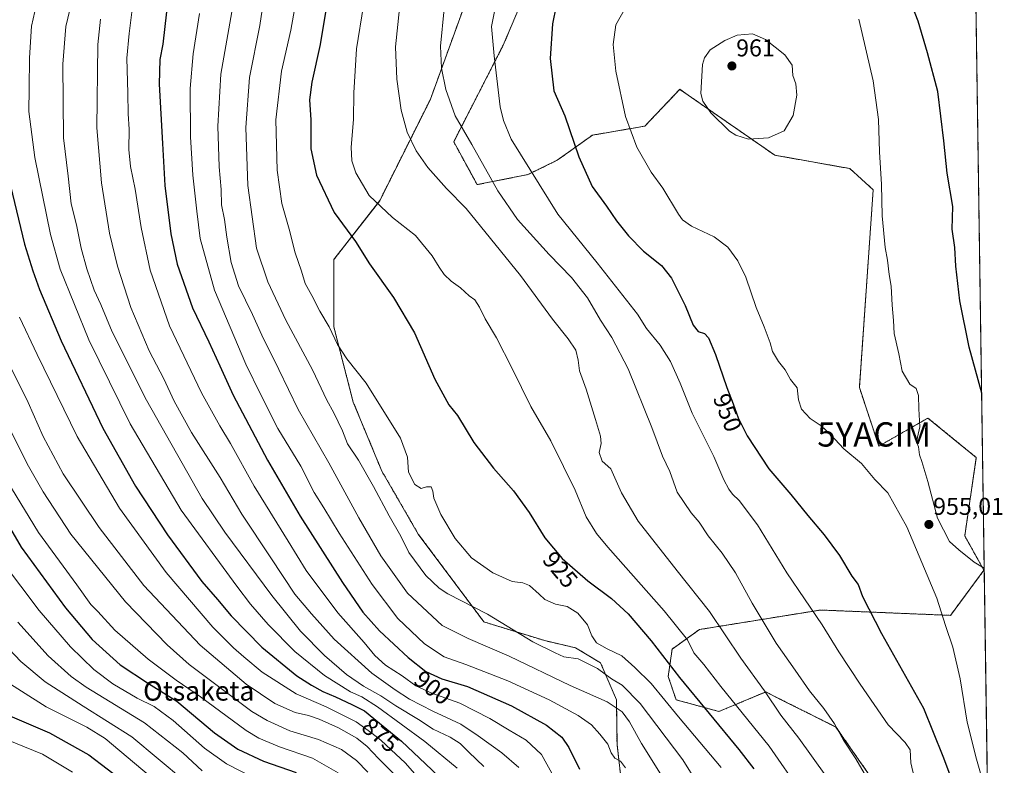
# Model space of a CAD drawing. Units: metres. Extents: x 596692 to 600119, y 4766130 to 4768493.
# Drawn here: x 599714 to 600119, y 4766661 to 4766968 of the extents above; entities that cross this region are included whole.
import ezdxf
from ezdxf.enums import TextEntityAlignment as Align

# ---------------------------------------------------------------- set-up
doc = ezdxf.new("R2010")
doc.units = ezdxf.units.M
doc.header["$MEASUREMENT"] = 0
doc.linetypes.add('TRAZOS', pattern=[0.75, 0.5, -0.25])
doc.layers.get('0').update_dxf_attribs({"lineweight": 5})
for name, color, linetype, lineweight in [('Arbolado forestal', 92, 'TRAZOS', 0), ('Arbolado forestal CxS', 92, 'Continuous', 0), ('Carátula', 7, 'Continuous', 5), ('Comarca CxS', 133, 'Continuous', 0), ('Comunidad Autónoma CxS', 142, 'Continuous', 0), ('Curva de nivel maestra', 36, 'Continuous', 30), ('Curva de nivel normal', 36, 'Continuous', 0), ('Entidad de ámbito territorial CxS', 92, 'Continuous', 0), ('Espacio natural protegido CxS', 2, 'Continuous', 0), ('Municipio CxS', 142, 'Continuous', 0), ('Pastizal CxS', 92, 'Continuous', 0), ('Provincia CxS', 1, 'Continuous', 0), ('Punto de cota en terreno', 7, 'Continuous', 0), ('Rótulo de curva de nivel directora', 19, 'Continuous', 0), ('Rótulo de punto de cota en terreno', 19, 'Continuous', 0), ('Texto cartográfico', 19, 'Continuous', 0), ('Yacimiento arqueológico puntual', 7, 'Continuous', 0)]:
    doc.layers.add(name, color=color, linetype=linetype, lineweight=lineweight)
doc.styles.add('Arial', font='txt', dxfattribs={"height": 0.2})

# ---------------------------------------------------------------- blocks, each defined once
blk = doc.blocks.new('*U154')
at = {"layer": 'Arbolado forestal CxS', "color": 92, "linetype": 'Continuous', "lineweight": 0}
for points in [[(599902.11, 4766988.32, 942.88), (599882.84, 4766935.32, 938.73), (599861.96, 4766893.56, 930.3), (599843.1, 4766869.37, 922.62), (599843.04, 4766841.69, 920.21), (599851.06, 4766810.67, 918.12), (599862.87, 4766782.23, 917.04), (599877.82, 4766756.37, 917.18), (599904.86, 4766720.21, 913.92), (599929.97, 4766712.49, 915.52), (599942.65, 4766709.54, 916.59), (599952.9, 4766703.32, 917.57), (599959.45, 4766688.16, 911.23), (599959.69, 4766669.74, 905.94), (599961.83, 4766651.35, 902.7)], [(600106.82, 4767021.13, 940.11), (600113.29, 4766579.69, 941.84)], [(600075.55, 4766639.98, 940.84), (600049.85, 4766676.92, 939.59), (600044.19, 4766679.75, 938.68), (600028.69, 4766687.5, 936.44), (600020.94, 4766691.38, 934.58), (600018.01, 4766690.15, 933.6), (600013.44, 4766688.25, 932.01), (600001.66, 4766683.35, 926.38), (599984, 4766688.16, 921.61), (599980.78, 4766697.8, 923.53), (599982.39, 4766709.04, 927.05), (599993.63, 4766717.07, 932.08), (600030.6, 4766723.03, 942.52), (600043.43, 4766725.1, 945.57), (600097.02, 4766722.91, 955.45), (600110.78, 4766741.5, 954.98), (600102.86, 4766755.62, 954.49), (600107.65, 4766787.84, 952.03), (600098.12, 4766795.62, 953.09), (600093.63, 4766799.29, 953.51), (600087.73, 4766804.1, 954.46), (600067.52, 4766792.55, 955.5), (600059.49, 4766816.64, 955.91), (600065.18, 4766898.08, 955.57), (600055.52, 4766906.78, 956.76), (600024.62, 4766912.29, 959.36), (599990.36, 4766936.05, 959.53), (599988.98, 4766937.01, 959.34), (599985.54, 4766939.39, 958.9), (599971.15, 4766924.25, 956.13), (599949.53, 4766920.52, 951.99), (599935.03, 4766910.18, 947.74), (599923.02, 4766904.31, 944.26), (599902.08, 4766900.16, 937.9), (599892.44, 4766917.82, 938.76), (599912.81, 4766957.54, 945.63), (599929.39, 4766996.51, 947.04)]]:
    blk.add_polyline3d(points, dxfattribs=at)
blk = doc.blocks.new('*U169')
at = {"layer": 'Curva de nivel normal', "color": 36, "linetype": 'Continuous', "lineweight": 0}
blk.add_polyline3d([(599710.35, 4766775.25, 855), (599721.44, 4766757.06, 855), (599737.19, 4766735.5, 855), (599742.98, 4766727.42, 855), (599745.82, 4766724.51, 855), (599752.82, 4766716.86, 855), (599766.55, 4766704.84, 855), (599778.16, 4766696.26, 855), (599788.1, 4766689.39, 855), (599806.94, 4766675.58, 855), (599812.13, 4766672.42, 855), (599820.69, 4766668.78, 855), (599834.32, 4766664.2, 855), (599844.88, 4766658.09, 855)], dxfattribs=at)
blk = doc.blocks.new('*U188')
at = {"layer": 'Curva de nivel normal', "color": 36, "linetype": 'Continuous', "lineweight": 0}
blk.add_polyline3d([(599787.79, 4766970.6, 905), (599785.18, 4766953.93, 905), (599783.85, 4766939.74, 905), (599784.04, 4766919.87, 905), (599784.98, 4766904.04, 905), (599786.61, 4766889.29, 905), (599787.99, 4766878.02, 905), (599793.98, 4766856.75, 905), (599806.83, 4766826.34, 905), (599813.05, 4766813.62, 905), (599819.98, 4766799.75, 905), (599829.45, 4766784.31, 905), (599835.01, 4766773.48, 905), (599838.96, 4766767.15, 905), (599845.28, 4766756.72, 905), (599858.83, 4766735.6, 905), (599869.48, 4766721.56, 905), (599880.45, 4766711.12, 905), (599888.49, 4766705.85, 905), (599897.4, 4766702.67, 905), (599914.71, 4766696.01, 905), (599931.71, 4766688.14, 905), (599943.73, 4766681.65, 905), (599949.11, 4766677.85, 905), (599952.56, 4766673.95, 905), (599955.92, 4766669.93, 905), (599957.31, 4766666.26, 905), (599958.74, 4766664.15, 905), (599961.11, 4766662.85, 905), (599963.17, 4766660.16, 905)], dxfattribs=at)
blk = doc.blocks.new('*U198')
at = {"layer": 'Curva de nivel normal', "color": 36, "linetype": 'Continuous', "lineweight": 0}
blk.add_polyline3d([(599698.18, 4766822.28, 860), (599717.32, 4766784.35, 860), (599723.31, 4766773.68, 860), (599734.76, 4766756.29, 860), (599757.25, 4766728.51, 860), (599774.46, 4766710.8, 860), (599783.51, 4766702.67, 860), (599809.36, 4766683.3, 860), (599815.59, 4766679.59, 860), (599824.96, 4766675.44, 860), (599836.79, 4766671.83, 860), (599846.22, 4766667.69, 860), (599852.44, 4766663.12, 860), (599857.06, 4766658.41, 860)], dxfattribs=at)
blk = doc.blocks.new('*U203')
at = {"layer": 'Curva de nivel normal', "color": 36, "linetype": 'Continuous', "lineweight": 0}
blk.add_polyline3d([(599712.88, 4766720.14, 840), (599725.38, 4766706.23, 840), (599734.86, 4766697.75, 840), (599741.13, 4766693.3, 840), (599765.08, 4766678.62, 840), (599780.87, 4766666.31, 840), (599788.79, 4766658.89, 840)], dxfattribs=at)
blk = doc.blocks.new('*U210')
at = {"layer": 'Curva de nivel normal', "color": 36, "linetype": 'Continuous', "lineweight": 0}
blk.add_polyline3d([(599708.31, 4766671.79, 820), (599723.07, 4766665.77, 820), (599735.5, 4766658.34, 820)], dxfattribs=at)
blk = doc.blocks.new('*U212')
at = {"layer": 'Curva de nivel normal', "color": 36, "linetype": 'Continuous', "lineweight": 0}
blk.add_polyline3d([(599706.6, 4766744.93, 845), (599721.78, 4766724.86, 845), (599734.68, 4766709.99, 845), (599744.3, 4766700.68, 845), (599752.11, 4766694.76, 845), (599762.12, 4766688.8, 845), (599769.02, 4766685.39, 845), (599776.86, 4766679.66, 845), (599789.84, 4766668.2, 845), (599798.8, 4766661.76, 845), (599811.26, 4766655.46, 845)], dxfattribs=at)
blk = doc.blocks.new('*U224')
at = {"layer": 'Curva de nivel normal', "color": 36, "linetype": 'Continuous', "lineweight": 0}
blk.add_polyline3d([(599706.71, 4766711.71, 835), (599714.2, 4766703.89, 835), (599724.26, 4766695.52, 835), (599739.83, 4766685.48, 835), (599759.93, 4766672.94, 835), (599781.53, 4766654.84, 835)], dxfattribs=at)
blk = doc.blocks.new('*U228')
at = {"layer": 'Curva de nivel normal', "color": 36, "linetype": 'Continuous', "lineweight": 0}
for points in [[(600106.8064, 4767022.0846, 940), (600101.34, 4767035.56, 940), (600093.92, 4767049.28, 940), (600089.22, 4767055.97, 940), (600086.87, 4767062.21, 940), (600079.97, 4767077.95, 940), (600074.19, 4767086.77, 940), (600069.41, 4767091.42, 940), (600065.49, 4767094.84, 940), (600059.43, 4767098.87, 940), (600052.37, 4767104.03, 940), (600047.61, 4767106.99, 940), (600044.78, 4767107.92, 940), (600039.98, 4767108.08, 940), (600032.45, 4767109.34, 940), (600027.75, 4767108.62, 940), (600018.86, 4767102.96, 940), (600009.08, 4767093.04, 940), (600000.1, 4767085.16, 940), (599994.93, 4767081.3, 940), (599990.75, 4767076.26, 940), (599985.08, 4767072.12, 940), (599979.14, 4767069.27, 940), (599970.49, 4767067.57, 940), (599953.72, 4767066.43, 940), (599945.07, 4767065.26, 940), (599938.72, 4767061.82, 940), (599925.71, 4767051.6, 940), (599920.02, 4767045.57, 940), (599914.95, 4767038.83, 940), (599909.53, 4767028.9, 940), (599905.39, 4767022.17, 940), (599901.14, 4767016.46, 940), (599896.71, 4767007.18, 940), (599892.35, 4766993.66, 940), (599888.51, 4766972.49, 940), (599887, 4766957.13, 940), (599887.35, 4766948.16, 940), (599889.13, 4766939.32, 940), (599893.01, 4766928.5, 940), (599899.85, 4766916.7, 940), (599910.55, 4766897.66, 940), (599918.74, 4766885.84, 940), (599931.7, 4766871.48, 940), (599940.9, 4766861.94, 940), (599947.51, 4766853.54, 940), (599952.91, 4766844.36, 940), (599957.49, 4766837.31, 940), (599964.23, 4766824.36, 940), (599973.96, 4766800.22, 940), (599978.39, 4766788.44, 940), (599981.5, 4766782.04, 940), (599984.48, 4766773.67, 940), (599990.22, 4766765.13, 940), (599993.46, 4766761.27, 940), (599997.22, 4766755.7, 940), (600002.95, 4766748.51, 940), (600008.47, 4766740.34, 940), (600015.28, 4766727.93, 940), (600025.2, 4766711.51, 940), (600033.06, 4766700.38, 940), (600038.96, 4766691.83, 940), (600044.82, 4766684.64, 940), (600049.22, 4766678.22, 940), (600052.9, 4766671.55, 940), (600057.98, 4766663.88, 940), (600061.46, 4766657.89, 940), (600065.29, 4766651.71, 940), (600070.05, 4766643.08, 940), (600079.91, 4766626, 940), (600095.68, 4766595.45, 940), (600102.13, 4766584.13, 940), (600113.4554, 4766568.7189, 940)], [(600113.4554, 4766568.7189, 940)]]:
    blk.add_polyline3d(points, dxfattribs=at)
blk = doc.blocks.new('*U230')
at = {"layer": 'Curva de nivel normal', "color": 36, "linetype": 'Continuous', "lineweight": 0}
blk.add_polyline3d([(599704.2, 4766698.22, 830), (599724.62, 4766685.28, 830), (599741.39, 4766676.83, 830), (599748.87, 4766672.21, 830), (599754.98, 4766667.21, 830), (599785.97, 4766641.08, 830)], dxfattribs=at)
blk = doc.blocks.new('*U237')
at = {"layer": 'Curva de nivel maestra', "color": 36, "linetype": 'Continuous', "lineweight": 30}
for points in [[(600109.85, 4766814.41, 950), (600104.69, 4766833.29, 950), (600100.81, 4766852.28, 950), (600099.23, 4766866.6, 950), (600098.82, 4766874.28, 950), (600097.76, 4766881.88, 950), (600098.03, 4766891.23, 950), (600095.63, 4766904.84, 950), (600094.32, 4766918.24, 950), (600091.75, 4766938.55, 950), (600087.51, 4766954.43, 950), (600083.68, 4766967.45, 950), (600075.08, 4766989.7, 950), (600069.16, 4767002.14, 950), (600065.3, 4767006.48, 950), (600062.24, 4767008.64, 950), (600047.46, 4767016.48, 950), (600033.63, 4767021.79, 950), (600025.94, 4767022.79, 950), (600008.49, 4767021.43, 950), (599991.32, 4767018.69, 950), (599974.32, 4767014.29, 950), (599965.68, 4767010.41, 950), (599956.66, 4767004.12, 950), (599946.83, 4766996.15, 950), (599941.83, 4766990.04, 950), (599936.86, 4766980.37, 950), (599934.56, 4766973.72, 950), (599933.06, 4766966.32, 950), (599932.1, 4766952.1, 950), (599933.71, 4766938.74, 950), (599938.24, 4766928.51, 950), (599943.95, 4766911.59, 950), (599949.46, 4766899.46, 950), (599955.36, 4766891.24, 950), (599959.47, 4766885.27, 950), (599964.35, 4766879.05, 950), (599970.62, 4766872.76, 950), (599977.98, 4766866.86, 950), (599982.07, 4766861.74, 950), (599987.81, 4766850.42, 950), (599991.02, 4766842.29, 950), (599993.1, 4766839.75, 950), (599995.76, 4766838.84, 950), (599997.4, 4766837.06, 950), (600000.19, 4766830.26, 950), (600004.93, 4766816.7, 950), (600007.57, 4766809.97, 950), (600009.53, 4766804.14, 950), (600013.3, 4766796.82, 950), (600022.24, 4766783.16, 950), (600031.24, 4766772.63, 950), (600038.24, 4766764.05, 950), (600045.04, 4766756.04, 950), (600051.32, 4766747.56, 950), (600056.33, 4766739.05, 950), (600059.02, 4766735.66, 950), (600060.79, 4766730.63, 950), (600068.6, 4766715.38, 950), (600085.89, 4766684.71, 950), (600093.8, 4766665, 950), (600100.34, 4766647.75, 950), (600112.69, 4766620.84, 950)], [(600112.69, 4766620.84, 950)]]:
    blk.add_polyline3d(points, dxfattribs=at)
blk = doc.blocks.new('*U242')
at = {"layer": 'Curva de nivel maestra', "color": 36, "linetype": 'Continuous', "lineweight": 30}
blk.add_polyline3d([(599774.1, 4766971.26, 900), (599772.66, 4766957.93, 900), (599771.36, 4766951.6, 900), (599771.08, 4766941.57, 900), (599772.55, 4766917.14, 900), (599773.41, 4766899.75, 900), (599775.9, 4766879.98, 900), (599778.6, 4766867.44, 900), (599784.87, 4766849.41, 900), (599791.6, 4766835.42, 900), (599796.16, 4766825.63, 900), (599801.58, 4766813.48, 900), (599815.74, 4766786.72, 900), (599829.2, 4766763.76, 900), (599846.67, 4766736.39, 900), (599854.99, 4766724.26, 900), (599861.92, 4766716.59, 900), (599873.62, 4766705.52, 900), (599880.95, 4766699.82, 900), (599887.59, 4766696.78, 900), (599898.1, 4766693.58, 900), (599916.18, 4766685.72, 900), (599930.7, 4766677.74, 900), (599937, 4766672.77, 900), (599939.81, 4766668.58, 900), (599944.21, 4766659.56, 900)], dxfattribs=at)
blk = doc.blocks.new('*U252')
at = {"layer": 'Curva de nivel maestra', "color": 36, "linetype": 'Continuous', "lineweight": 30}
blk.add_polyline3d([(599702.8, 4766684.46, 825), (599726.01, 4766674.53, 825), (599742.12, 4766665.56, 825), (599757.3, 4766654, 825)], dxfattribs=at)
blk = doc.blocks.new('*U253')
at = {"layer": 'Curva de nivel maestra', "color": 36, "linetype": 'Continuous', "lineweight": 30}
blk.add_polyline3d([(599700.94, 4766773.6, 850), (599714.3, 4766750.98, 850), (599732.63, 4766725.96, 850), (599743.56, 4766713, 850), (599755.11, 4766702.59, 850), (599766.79, 4766694.83, 850), (599778.42, 4766687.6, 850), (599793.87, 4766674.62, 850), (599803.6, 4766667.79, 850), (599814.16, 4766662.9, 850), (599827.6, 4766658.18, 850)], dxfattribs=at)
blk = doc.blocks.new('5PATER')
at = {"layer": 'Carátula', "linetype": 'Continuous', "lineweight": 5}
h = blk.add_hatch(color=250, dxfattribs=at)
edge = h.paths.add_edge_path()
edge.add_ellipse((0, 0.01), major_axis=(-1.33, -1.34), ratio=0.999422, start_angle=0, end_angle=360)
blk = doc.blocks.new('5YACIM')
blk.add_text('5YACIM', height=10).set_placement((0, 0), align=Align.MIDDLE_CENTER)

msp = doc.modelspace()

# ---------------------------------------------------------------- linework, layer by layer
at = {"layer": 'Arbolado forestal', "color": 92, "linetype": 'TRAZOS', "lineweight": 0}
for points in [[(599961.83, 4766651.35, 902.7), (599959.69, 4766669.74, 905.94), (599959.45, 4766688.16, 911.23), (599952.9, 4766703.32, 917.57), (599942.65, 4766709.54, 916.59), (599929.97, 4766712.49, 915.52), (599904.86, 4766720.21, 913.92), (599877.82, 4766756.38, 917.18), (599862.87, 4766782.23, 917.04), (599851.06, 4766810.67, 918.12), (599843.04, 4766841.69, 920.21), (599843.1, 4766869.37, 922.62), (599861.96, 4766893.57, 930.3), (599882.84, 4766935.32, 938.73), (599902.11, 4766988.32, 942.88), (599935.84, 4767025.26, 945.9), (599967.96, 4767058.98, 942.06), (599996.87, 4767089.5, 938.94), (600019.35, 4767095.92, 940.75), (600041.83, 4767100.9, 940.73), (600053.04, 4767105.39, 939.87)], [(600106.82, 4767021.13, 940.11), (600113.29, 4766579.69, 941.84)], [(599929.39, 4766996.52, 947.04), (599912.81, 4766957.54, 945.63), (599892.44, 4766917.82, 938.76), (599902.08, 4766900.16, 937.9), (599923.02, 4766904.31, 944.26), (599935.03, 4766910.18, 947.74), (599949.53, 4766920.52, 951.99), (599971.15, 4766924.25, 956.13), (599985.54, 4766939.39, 958.9), (599988.98, 4766937.01, 959.34), (599990.36, 4766936.05, 959.53), (600024.62, 4766912.29, 959.36), (600055.52, 4766906.78, 956.76), (600065.18, 4766898.08, 955.57), (600059.49, 4766816.65, 955.91), (600067.52, 4766792.56, 955.5), (600087.73, 4766804.1, 954.46), (600093.63, 4766799.29, 953.51), (600098.12, 4766795.62, 953.09), (600107.65, 4766787.84, 952.03), (600102.86, 4766755.62, 954.49), (600110.78, 4766741.5, 954.98), (600097.02, 4766722.91, 955.45), (600043.43, 4766725.1, 945.57), (600030.6, 4766723.03, 942.52), (599993.63, 4766717.07, 932.08), (599982.39, 4766709.04, 927.05), (599980.78, 4766697.8, 923.53), (599983.99, 4766688.16, 921.61), (600001.66, 4766683.35, 926.38), (600013.44, 4766688.25, 932.01), (600018.01, 4766690.16, 933.6), (600020.94, 4766691.38, 934.58), (600028.69, 4766687.5, 936.44), (600044.19, 4766679.75, 938.68), (600049.85, 4766676.92, 939.59), (600075.55, 4766639.98, 940.84)]]:
    msp.add_polyline3d(points, dxfattribs=at)
at = {"layer": 'Comarca CxS', "color": 133, "linetype": 'Continuous', "lineweight": 0}
msp.add_polyline3d([(600090.54, 4768131.04, 886.02), (600119.17, 4766179.07, 908.53), (596725.17, 4766130.18, 801.82)], dxfattribs=at)
msp.add_polyline3d([(600090.54, 4768131.04, 886.02), (600119.17, 4766179.07, 908.53), (596725.17, 4766130.18, 801.82)], dxfattribs=at)
at = {"layer": 'Comunidad Autónoma CxS', "color": 142, "linetype": 'Continuous', "lineweight": 0}
msp.add_polyline3d([(600119.17, 4766179.07, 908.53), (596725.17, 4766130.18, 801.82), (596692.37, 4768443.74, 796.03), (600085.24, 4768492.6, 854.28), (600119.17, 4766179.07, 908.53)], close=True, dxfattribs=at)
msp.add_polyline3d([(600119.17, 4766179.07, 908.53), (596725.17, 4766130.18, 801.82), (596692.37, 4768443.74, 796.03), (600085.24, 4768492.6, 854.28), (600119.17, 4766179.07, 908.53)], close=True, dxfattribs=at)
at = {"layer": 'Curva de nivel maestra', "color": 36, "linetype": 'Continuous', "lineweight": 30}
for points in [[(599839.74, 4766971.96, 925), (599837.44, 4766957.84, 925), (599834, 4766942.31, 925), (599833.06, 4766935.03, 925), (599833.53, 4766926.88, 925), (599833.59, 4766914.92, 925), (599835.98, 4766904.09, 925), (599843.23, 4766888.66, 925), (599852.05, 4766876.82, 925), (599857.75, 4766867.52, 925), (599867.63, 4766853.74, 925), (599876.34, 4766839.12, 925), (599884.62, 4766820.1, 925), (599890.44, 4766809.52, 925), (599894.06, 4766805.21, 925), (599900.73, 4766794.09, 925), (599908.78, 4766783.49, 925), (599917.02, 4766774.18, 925), (599923.51, 4766765.26, 925), (599930, 4766754.75, 925), (599937.05, 4766746.33, 925), (599947.64, 4766737.08, 925), (599957.48, 4766729.78, 925), (599964.27, 4766723.59, 925), (599973.72, 4766712.46, 925), (599985.44, 4766697.32, 925), (600009.84, 4766667.76, 925), (600015.97, 4766659.78, 925)], [(599709.87, 4766899.61, 875), (599715.66, 4766875.65, 875), (599719.15, 4766864.73, 875), (599721.8, 4766856.98, 875), (599730.82, 4766835.85, 875), (599747.94, 4766799.94, 875), (599761.35, 4766776.08, 875), (599774.57, 4766756, 875), (599788.72, 4766736.77, 875), (599795.1, 4766729.38, 875), (599800.77, 4766722.75, 875), (599813.4, 4766709.76, 875), (599827.78, 4766697.97, 875), (599833.94, 4766694.23, 875), (599838.5, 4766691.58, 875), (599843.69, 4766689.4, 875), (599850.44, 4766686.19, 875), (599855.67, 4766683.59, 875), (599861.83, 4766678.51, 875), (599870.96, 4766671.08, 875), (599880.83, 4766661.78, 875), (599889.06, 4766654.04, 875)]]:
    msp.add_polyline3d(points, dxfattribs=at)
at = {"layer": 'Curva de nivel normal', "color": 36, "linetype": 'Continuous', "lineweight": 0}
for points in [[(599737.03, 4766983.68, 885), (599732.68, 4766965.28, 885), (599731.48, 4766949.77, 885), (599731.68, 4766919.36, 885), (599733.65, 4766903.6, 885), (599734.94, 4766892.28, 885), (599737.1, 4766883.63, 885), (599739, 4766874.08, 885), (599741.33, 4766865.46, 885), (599744.36, 4766856.8, 885), (599747.08, 4766850.87, 885), (599751.8, 4766839.62, 885), (599765.9, 4766811.46, 885), (599788.87, 4766771.02, 885), (599798.12, 4766757.19, 885), (599817.54, 4766731.05, 885), (599829.37, 4766716.42, 885), (599839.16, 4766706.39, 885), (599848.27, 4766698.58, 885), (599855.31, 4766693.8, 885), (599862.38, 4766689.81, 885), (599868.6, 4766685.62, 885), (599877.88, 4766680.01, 885), (599884.03, 4766676.05, 885), (599890.92, 4766672.78, 885), (599895.08, 4766670.22, 885), (599898.69, 4766666.56, 885), (599904.9, 4766660.68, 885)], [(599721.36, 4766977.6, 880), (599718.54, 4766965.33, 880), (599717.73, 4766952.31, 880), (599717.66, 4766939.76, 880), (599717.51, 4766930.28, 880), (599719.94, 4766911.37, 880), (599726.37, 4766879.68, 880), (599730.37, 4766865.31, 880), (599742.16, 4766836.27, 880), (599759.2, 4766801.7, 880), (599780.2, 4766766.24, 880), (599803.09, 4766734.86, 880), (599808.8, 4766727.56, 880), (599816.05, 4766719.1, 880), (599826.99, 4766708.05, 880), (599839.17, 4766698.15, 880), (599849.97, 4766691.37, 880), (599854.61, 4766689.38, 880), (599861.11, 4766685.22, 880), (599880.5, 4766670.94, 880), (599893.87, 4766659.97, 880)], [(599760.11, 4766973.28, 895), (599758.85, 4766962.35, 895), (599757.88, 4766952.26, 895), (599758.28, 4766937.78, 895), (599758.4, 4766929.28, 895), (599758.74, 4766922.96, 895), (599758.64, 4766914.56, 895), (599759.32, 4766907.6, 895), (599761.22, 4766898.33, 895), (599763.7, 4766882.54, 895), (599767.42, 4766865, 895), (599775.37, 4766842.09, 895), (599788.53, 4766814.52, 895), (599796.12, 4766800.89, 895), (599800.56, 4766793.66, 895), (599810.32, 4766776.08, 895), (599824.27, 4766753.38, 895), (599831.62, 4766741.39, 895), (599844.72, 4766723.91, 895), (599855.62, 4766711.72, 895), (599859.9, 4766706.42, 895), (599864.41, 4766702.45, 895), (599871.14, 4766697.99, 895), (599876.88, 4766693.92, 895), (599883.44, 4766690.88, 895), (599894.9, 4766686.79, 895), (599907.28, 4766680.44, 895), (599915.23, 4766675.63, 895), (599922.22, 4766671.52, 895), (599928.6, 4766665.62, 895), (599933.67, 4766656.47, 895)], [(599827.62, 4766976.05, 920), (599825.36, 4766963.68, 920), (599821.54, 4766946.83, 920), (599819.21, 4766926.86, 920), (599819.72, 4766906.13, 920), (599821.64, 4766892.34, 920), (599824.64, 4766881.89, 920), (599827.16, 4766872.12, 920), (599829.81, 4766864.49, 920), (599831.22, 4766859.47, 920), (599834.06, 4766854.49, 920), (599837.33, 4766848.1, 920), (599841.15, 4766841.58, 920), (599844.57, 4766834.34, 920), (599848.42, 4766828.53, 920), (599856.4, 4766818.51, 920), (599870.48, 4766795.77, 920), (599873.47, 4766788, 920), (599873.81, 4766781.88, 920), (599876.37, 4766776.71, 920), (599879.05, 4766775.13, 920), (599881.19, 4766775.86, 920), (599883.1, 4766775.75, 920), (599883.86, 4766773.96, 920), (599884.25, 4766771.14, 920), (599887.1, 4766764.44, 920), (599892.97, 4766754.48, 920), (599899.76, 4766746.53, 920), (599908.61, 4766740.36, 920), (599916.44, 4766736.77, 920), (599920.83, 4766736.28, 920), (599923.69, 4766735.21, 920), (599927.61, 4766731.67, 920), (599929.9, 4766729.47, 920), (599934.33, 4766727.55, 920), (599939.1, 4766726.52, 920), (599943.57, 4766723.84, 920), (599947.56, 4766719, 920), (599949.32, 4766714.42, 920), (599951.28, 4766711.58, 920), (599955.57, 4766709.1, 920), (599961.62, 4766706.24, 920), (599966.98, 4766701.41, 920), (599973.71, 4766694.82, 920), (599985.02, 4766681.13, 920), (600002.53, 4766660.3, 920)], [(599855.32, 4766973.9, 930), (599852.47, 4766956.01, 930), (599851.36, 4766937.93, 930), (599851.18, 4766926.93, 930), (599850.22, 4766915.6, 930), (599850.5, 4766909.96, 930), (599852.12, 4766905.01, 930), (599857.65, 4766895.76, 930), (599867.24, 4766886.68, 930), (599876.74, 4766879.28, 930), (599883.6, 4766870.92, 930), (599886.38, 4766866.14, 930), (599888.52, 4766863.18, 930), (599891.39, 4766860.5, 930), (599895.25, 4766857.66, 930), (599898.85, 4766854.36, 930), (599901.17, 4766852.69, 930), (599903.12, 4766849.76, 930), (599905.32, 4766845, 930), (599909.99, 4766837.06, 930), (599916.49, 4766824.5, 930), (599924.14, 4766808.91, 930), (599932.37, 4766794.73, 930), (599937.69, 4766784.14, 930), (599942.39, 4766774.48, 930), (599947.04, 4766763.39, 930), (599951.24, 4766756.65, 930), (599955.9, 4766751.03, 930), (599979.04, 4766724.8, 930), (599988.7, 4766712.8, 930), (599991.36, 4766707.47, 930), (599995.46, 4766702.67, 930), (600002.4, 4766693.62, 930), (600022.3, 4766669.11, 930), (600035.72, 4766649.92, 930)], [(599801.05, 4766971.28, 910), (599796.6, 4766945.6, 910), (599795.32, 4766924.26, 910), (599795.91, 4766907.56, 910), (599796.68, 4766898.11, 910), (599796.84, 4766891.89, 910), (599798.04, 4766885.85, 910), (599798.97, 4766878.56, 910), (599800.76, 4766868.19, 910), (599803.76, 4766858.53, 910), (599809.53, 4766846.76, 910), (599813.47, 4766838.15, 910), (599820.41, 4766824.12, 910), (599828.42, 4766807.68, 910), (599841.02, 4766785.64, 910), (599853.39, 4766763.02, 910), (599862.43, 4766747.45, 910), (599873.47, 4766732.05, 910), (599887.7, 4766718.77, 910), (599898.42, 4766713.41, 910), (599915.21, 4766706.06, 910), (599940.42, 4766693.97, 910), (599955.67, 4766687.36, 910), (599961.77, 4766683.18, 910), (599964.87, 4766679.03, 910), (599969.76, 4766670.22, 910), (599978.32, 4766656.59, 910)], [(599813.56, 4766972.09, 915), (599812.57, 4766965.66, 915), (599808.4, 4766944.19, 915), (599806.88, 4766923.72, 915), (599807.7, 4766899.81, 915), (599811.22, 4766874, 915), (599815.84, 4766860.22, 915), (599823.32, 4766844.34, 915), (599834.3, 4766823.93, 915), (599840.2, 4766811.51, 915), (599843.07, 4766806.25, 915), (599846.6, 4766798.88, 915), (599848.76, 4766793.56, 915), (599853.18, 4766786.79, 915), (599859.44, 4766775.88, 915), (599865.9, 4766763.85, 915), (599870.62, 4766755.44, 915), (599873.98, 4766748.71, 915), (599880.96, 4766739.33, 915), (599886.38, 4766734.14, 915), (599889.96, 4766731.8, 915), (599906.4, 4766723.33, 915), (599924.99, 4766711.98, 915), (599934.18, 4766707.45, 915), (599937.83, 4766705.89, 915), (599943.7, 4766705.07, 915), (599951.64, 4766701.08, 915), (599957.41, 4766696.84, 915), (599961.75, 4766694.19, 915), (599969.23, 4766686.67, 915), (599986.72, 4766663.48, 915), (599995.53, 4766649.34, 915)], [(599870.17, 4766972.6, 935), (599868.46, 4766956.9, 935), (599869.01, 4766943.53, 935), (599870.74, 4766930.83, 935), (599873.22, 4766921.74, 935), (599876.97, 4766914.08, 935), (599881.83, 4766907.2, 935), (599889.43, 4766898.52, 935), (599897.56, 4766890.35, 935), (599907.55, 4766877.96, 935), (599920, 4766862.82, 935), (599933.17, 4766844.78, 935), (599939.62, 4766836.77, 935), (599942.79, 4766832.11, 935), (599943.72, 4766827.94, 935), (599944.18, 4766823.54, 935), (599947.01, 4766816.04, 935), (599950.76, 4766803.53, 935), (599952.92, 4766796.66, 935), (599953.11, 4766793.62, 935), (599952.37, 4766789.92, 935), (599953.58, 4766786.39, 935), (599957.15, 4766783.17, 935), (599961.59, 4766773.37, 935), (599968.42, 4766761.7, 935), (599984.4, 4766741.17, 935), (599997.72, 4766724.5, 935), (600010.63, 4766705.35, 935), (600020.48, 4766691.82, 935), (600027.2, 4766681.86, 935), (600034.62, 4766672.3, 935), (600045.71, 4766656.8, 935)], [(599909.32, 4766972.1, 945), (599907.98, 4766965.23, 945), (599909.06, 4766953.11, 945), (599911.57, 4766932.17, 945), (599912.92, 4766926.6, 945), (599916.14, 4766918.92, 945), (599935.29, 4766888.08, 945), (599951.53, 4766867.96, 945), (599968.15, 4766846.8, 945), (599971.82, 4766840.96, 945), (599977.41, 4766834.14, 945), (599981.67, 4766827.38, 945), (599985.7, 4766818.4, 945), (599990.64, 4766806.08, 945), (599999.58, 4766788.24, 945), (600003.7, 4766778.69, 945), (600005.68, 4766774.8, 945), (600007.22, 4766772.82, 945), (600009.98, 4766770.23, 945), (600017.57, 4766760.1, 945), (600029.56, 4766740.44, 945), (600044.16, 4766718.96, 945), (600051, 4766707.86, 945), (600059.87, 4766694.64, 945), (600071.38, 4766677.82, 945), (600078.38, 4766670.54, 945), (600080.45, 4766667.61, 945), (600080.68, 4766662.23, 945), (600083.48, 4766650.47, 945)], [(599963.33, 4766973.26, 955), (599959.26, 4766965.93, 955), (599958.11, 4766957.82, 955), (599959.21, 4766946.86, 955), (599963.18, 4766928.25, 955), (599967.85, 4766915.62, 955), (599973.77, 4766905.36, 955), (599978.57, 4766898.66, 955), (599985.06, 4766887.95, 955), (599986.68, 4766885.69, 955), (599990.32, 4766883.04, 955), (599999.75, 4766878.65, 955), (600005.28, 4766874.38, 955), (600009.48, 4766868.87, 955), (600012.74, 4766862.06, 955), (600016.96, 4766849.67, 955), (600020.34, 4766841.64, 955), (600022.77, 4766835, 955), (600023.66, 4766831.43, 955), (600026.19, 4766827.34, 955), (600028.94, 4766823.89, 955), (600031.12, 4766819.94, 955), (600033.82, 4766816.6, 955), (600034.46, 4766811.57, 955), (600035.65, 4766807.75, 955), (600039.19, 4766803.96, 955), (600043.78, 4766800.88, 955), (600047.63, 4766797.4, 955), (600053.04, 4766791.48, 955), (600060.36, 4766785.36, 955), (600065.88, 4766778.78, 955), (600071.26, 4766773.35, 955), (600079.08, 4766759.34, 955), (600091.45, 4766729.93, 955), (600094.99, 4766718.73, 955), (600098.02, 4766709.81, 955), (600101.06, 4766696.73, 955), (600103.9, 4766678.93, 955), (600107.66, 4766663.7, 955), (600112.29, 4766647.96, 955)], [(599747.04, 4766968.33, 890), (599745.88, 4766957.8, 890), (599745.45, 4766923.59, 890), (599747.36, 4766900.84, 890), (599750.69, 4766880.24, 890), (599753.93, 4766866.6, 890), (599759.53, 4766849.65, 890), (599767.07, 4766831.8, 890), (599773.06, 4766820.26, 890), (599777.33, 4766811.02, 890), (599784.5, 4766798.15, 890), (599796.21, 4766779.58, 890), (599805.25, 4766764.6, 890), (599817.12, 4766746.6, 890), (599827, 4766731.65, 890), (599833.83, 4766723.51, 890), (599843.27, 4766713.04, 890), (599858.73, 4766699.17, 890), (599868.36, 4766692.27, 890), (599874.16, 4766688.42, 890), (599883.8, 4766683.51, 890), (599895.39, 4766678.11, 890), (599902.48, 4766673.27, 890), (599912.21, 4766666.27, 890), (599919.19, 4766660.26, 890)], [(600110.91, 4766742.33, 955), (600106.71, 4766744.75, 955), (600100.51, 4766749.88, 955), (600096.64, 4766753.3, 955), (600091.69, 4766762.97, 955), (600087.67, 4766778.05, 955), (600085.2, 4766786.21, 955), (600084.18, 4766788.95, 955), (600083.83, 4766792.3, 955), (600083.17, 4766794.08, 955), (600083.41, 4766796.21, 955), (600084.37, 4766800.47, 955), (600083.91, 4766807.85, 955), (600083.88, 4766813.45, 955), (600082.86, 4766816.24, 955), (600080.22, 4766818.1, 955), (600077.13, 4766823.4, 955), (600075.75, 4766830.5, 955), (600073.88, 4766838.93, 955), (600073.6, 4766844.26, 955), (600073.04, 4766850.51, 955), (600072.55, 4766858.36, 955), (600071.79, 4766863.23, 955), (600071.09, 4766869.02, 955), (600070.07, 4766874.26, 955), (600068.86, 4766887.26, 955), (600068.58, 4766900.26, 955), (600067.8, 4766913.6, 955), (600067.36, 4766926.96, 955), (600065.22, 4766942.87, 955), (600059.21, 4766968.2, 955)], [(600013.79, 4766918.89, 960), (600022.03, 4766919.44, 960), (600028.58, 4766922.35, 960), (600032.19, 4766928.57, 960), (600033.7, 4766936.93, 960), (600033.28, 4766941.71, 960), (600032.14, 4766945.06, 960), (600031.82, 4766949.31, 960), (600028.8, 4766953.58, 960), (600020.87, 4766959.96, 960), (600015.47, 4766962.24, 960), (600009.16, 4766961.74, 960), (600004.05, 4766959.53, 960), (599997.98, 4766955.6, 960), (599995.66, 4766952.33, 960), (599994.95, 4766949.65, 960), (599994.24, 4766937.68, 960), (599995, 4766934.58, 960), (599998.26, 4766929.7, 960), (600006.06, 4766922.16, 960), (600008.65, 4766920.5, 960), (600013.79, 4766918.89, 960)], [(599713.66, 4766845.6, 870), (599720.88, 4766830.26, 870), (599737.42, 4766796.45, 870), (599754.78, 4766767.08, 870), (599774.06, 4766740.49, 870), (599793.3, 4766718.07, 870), (599801.73, 4766709.5, 870), (599806.07, 4766705.84, 870), (599813.49, 4766699.59, 870), (599827.56, 4766690.66, 870), (599839.85, 4766685.28, 870), (599852.25, 4766679.04, 870), (599858.73, 4766674.37, 870), (599862.47, 4766671.5, 870), (599866.64, 4766667.56, 870), (599872.5, 4766662.21, 870), (599882.34, 4766650.94, 870)], [(599710.21, 4766824.58, 865), (599717.18, 4766810.44, 865), (599723.4, 4766796.52, 865), (599731.66, 4766781.2, 865), (599746.39, 4766759.13, 865), (599764.78, 4766735.22, 865), (599788.06, 4766710.59, 865), (599806.97, 4766694.53, 865), (599818.8, 4766686.6, 865), (599827.21, 4766682.98, 865), (599832.61, 4766681.72, 865), (599836.96, 4766680.19, 865), (599844.97, 4766676.57, 865), (599852.5, 4766672.31, 865), (599856.84, 4766668.93, 865), (599861.4, 4766663.96, 865), (599867.49, 4766658.01, 865)]]:
    msp.add_polyline3d(points, dxfattribs=at)
at = {"layer": 'Entidad de ámbito territorial CxS', "color": 92, "linetype": 'Continuous', "lineweight": 0}
msp.add_polyline3d([(600090.54, 4768131.04, 886.02), (600119.17, 4766179.07, 908.53), (598653.37, 4766157.96, 658.62)], dxfattribs=at)
msp.add_polyline3d([(600090.54, 4768131.04, 886.02), (600119.17, 4766179.07, 908.53), (598653.37, 4766157.96, 658.62)], dxfattribs=at)
at = {"layer": 'Espacio natural protegido CxS', "color": 2, "linetype": 'Continuous', "lineweight": 0}
msp.add_polyline3d([(600085.24, 4768492.6, 854.28), (600119.17, 4766179.07, 908.53)], dxfattribs=at)
msp.add_polyline3d([(600085.24, 4768492.6, 854.28), (600119.17, 4766179.07, 908.53)], dxfattribs=at)
at = {"layer": 'Municipio CxS', "color": 142, "linetype": 'Continuous', "lineweight": 0}
msp.add_polyline3d([(600090.54, 4768131.04, 886.02), (600119.17, 4766179.07, 908.53), (596725.17, 4766130.18, 801.82)], dxfattribs=at)
msp.add_polyline3d([(600090.54, 4768131.04, 886.02), (600119.17, 4766179.07, 908.53), (596725.17, 4766130.18, 801.82)], dxfattribs=at)
at = {"layer": 'Pastizal CxS', "color": 92, "linetype": 'Continuous', "lineweight": 0}
for points in [[(599961.83, 4766651.35, 902.7), (599959.69, 4766669.74, 905.94), (599959.45, 4766688.16, 911.23), (599952.9, 4766703.32, 917.57), (599942.65, 4766709.54, 916.59), (599929.97, 4766712.49, 915.52), (599904.86, 4766720.21, 913.92), (599877.82, 4766756.38, 917.18), (599862.87, 4766782.23, 917.04), (599851.06, 4766810.67, 918.12), (599843.04, 4766841.69, 920.21), (599843.1, 4766869.37, 922.62), (599861.96, 4766893.57, 930.3), (599882.84, 4766935.32, 938.73), (599902.11, 4766988.32, 942.88), (599935.84, 4767025.26, 945.9), (599967.96, 4767058.98, 942.06), (599996.87, 4767089.5, 938.94), (600019.35, 4767095.92, 940.75), (600041.83, 4767100.9, 940.73), (600053.04, 4767105.39, 939.87)], [(599929.39, 4766996.52, 947.04), (599912.81, 4766957.54, 945.63), (599892.44, 4766917.82, 938.76), (599902.08, 4766900.16, 937.9), (599923.02, 4766904.31, 944.26), (599935.03, 4766910.18, 947.74), (599949.53, 4766920.52, 951.99), (599971.15, 4766924.25, 956.13), (599985.54, 4766939.39, 958.9), (599988.98, 4766937.01, 959.34), (599990.36, 4766936.05, 959.53), (600024.62, 4766912.29, 959.36), (600055.52, 4766906.78, 956.76), (600065.18, 4766898.08, 955.57), (600059.49, 4766816.65, 955.91), (600067.52, 4766792.56, 955.5), (600087.73, 4766804.1, 954.46), (600093.63, 4766799.29, 953.51), (600098.12, 4766795.62, 953.09), (600107.65, 4766787.84, 952.03), (600102.86, 4766755.62, 954.49), (600110.78, 4766741.5, 954.98), (600097.02, 4766722.91, 955.45), (600043.43, 4766725.1, 945.57), (600030.6, 4766723.03, 942.52), (599993.63, 4766717.07, 932.08), (599982.39, 4766709.04, 927.05), (599980.78, 4766697.8, 923.53), (599983.99, 4766688.16, 921.61), (600001.66, 4766683.35, 926.38), (600013.44, 4766688.25, 932.01), (600018.01, 4766690.16, 933.6), (600020.94, 4766691.38, 934.58), (600028.69, 4766687.5, 936.44), (600044.19, 4766679.75, 938.68), (600049.85, 4766676.92, 939.59), (600075.55, 4766639.98, 940.84)], [(599929.39, 4766996.51, 947.04), (599912.81, 4766957.54, 945.63), (599892.44, 4766917.82, 938.76), (599902.08, 4766900.16, 937.9), (599923.02, 4766904.31, 944.26), (599935.03, 4766910.18, 947.74), (599949.53, 4766920.52, 951.99), (599971.15, 4766924.25, 956.13), (599985.54, 4766939.39, 958.9), (599988.98, 4766937.01, 959.34), (599990.36, 4766936.05, 959.53), (600024.62, 4766912.29, 959.36), (600055.52, 4766906.78, 956.76), (600065.18, 4766898.08, 955.57), (600059.49, 4766816.64, 955.91), (600067.52, 4766792.55, 955.5), (600087.73, 4766804.1, 954.46), (600093.63, 4766799.29, 953.51), (600098.12, 4766795.62, 953.09), (600107.65, 4766787.84, 952.03), (600102.86, 4766755.62, 954.49), (600110.78, 4766741.5, 954.98), (600097.02, 4766722.91, 955.45), (600043.43, 4766725.1, 945.57), (600030.6, 4766723.03, 942.52), (599993.63, 4766717.07, 932.08), (599982.39, 4766709.04, 927.05), (599980.78, 4766697.8, 923.53), (599984, 4766688.16, 921.61), (600001.66, 4766683.35, 926.38), (600013.44, 4766688.25, 932.01), (600018.01, 4766690.15, 933.6), (600020.94, 4766691.38, 934.58), (600028.69, 4766687.5, 936.44), (600044.19, 4766679.75, 938.68), (600049.85, 4766676.92, 939.59), (600075.55, 4766639.98, 940.84)], [(599961.83, 4766651.35, 902.7), (599959.69, 4766669.74, 905.94), (599959.45, 4766688.16, 911.23), (599952.9, 4766703.32, 917.57), (599942.65, 4766709.54, 916.59), (599929.97, 4766712.49, 915.52), (599904.86, 4766720.21, 913.92), (599877.82, 4766756.37, 917.18), (599862.87, 4766782.23, 917.04), (599851.06, 4766810.67, 918.12), (599843.04, 4766841.69, 920.21), (599843.1, 4766869.37, 922.62), (599861.96, 4766893.56, 930.3), (599882.84, 4766935.32, 938.73), (599902.11, 4766988.32, 942.88)]]:
    msp.add_polyline3d(points, dxfattribs=at)
at = {"layer": 'Provincia CxS', "color": 1, "linetype": 'Continuous', "lineweight": 0}
msp.add_polyline3d([(600119.17, 4766179.07, 908.53), (596725.17, 4766130.18, 801.82), (596692.37, 4768443.74, 796.03), (600085.24, 4768492.6, 854.28), (600119.17, 4766179.07, 908.53)], close=True, dxfattribs=at)
msp.add_polyline3d([(600119.17, 4766179.07, 908.53), (596725.17, 4766130.18, 801.82), (596692.37, 4768443.74, 796.03), (600085.24, 4768492.6, 854.28), (600119.17, 4766179.07, 908.53)], close=True, dxfattribs=at)

# ---------------------------------------------------------------- block references
at = {"layer": 'Arbolado forestal CxS', "color": 92, "linetype": 'Continuous', "lineweight": 0}
msp.add_blockref('*U154', (0, 0), dxfattribs=at)
at = {"layer": 'Curva de nivel maestra', "color": 36, "linetype": 'Continuous', "lineweight": 30}
for name in ['*U253', '*U252', '*U242', '*U237']:
    msp.add_blockref(name, (0, 0), dxfattribs=at)
at = {"layer": 'Curva de nivel normal', "color": 36, "linetype": 'Continuous', "lineweight": 0}
for name in ['*U230', '*U224', '*U203', '*U212', '*U169', '*U198', '*U210', '*U188', '*U228']:
    msp.add_blockref(name, (0, 0), dxfattribs=at)
at = {"layer": 'Punto de cota en terreno', "linetype": 'Continuous', "lineweight": 0}
for p in [(600007, 4766949, 961), (600088.11, 4766760.32, 955.01)]:
    msp.add_blockref('5PATER', p, dxfattribs=at)
at = {"layer": 'Yacimiento arqueológico puntual', "linetype": 'Continuous', "lineweight": 0}
msp.add_blockref('5YACIM', (600065.59, 4766797.37, 955.55), dxfattribs=at)

# ---------------------------------------------------------------- texts
at = {"layer": 'Rótulo de curva de nivel directora', "color": 19, "linetype": 'Continuous', "lineweight": 0, "style": 'Arial'}
for s, rotation, p in [('950', -68.5813, (600005.21, 4766806.34)), ('925', -50.0608, (599936.33, 4766741.7)), ('900', -37.8695, (599883.81, 4766693.13)), ('875', -39.5115, (599862.22, 4766673.61))]:
    msp.add_text(s, height=7, rotation=rotation, dxfattribs=at).set_placement(p, align=Align.MIDDLE_CENTER)
at = {"layer": 'Rótulo de punto de cota en terreno', "color": 19, "linetype": 'Continuous', "lineweight": 0, "style": 'Arial'}
for s, p in [('961', (600008.76, 4766950.76)), ('955,01', (600089.87, 4766762.08))]:
    msp.add_text(s, height=7, dxfattribs=at).set_placement(p, align=Align.BOTTOM_LEFT)
at = {"layer": 'Texto cartográfico', "color": 19, "linetype": 'Continuous', "lineweight": 0, "style": 'Arial'}
msp.add_text('Otsaketa', height=8, dxfattribs=at).set_placement((599787.43, 4766691.82), align=Align.MIDDLE_CENTER)

doc.saveas('drawing.dxf')
